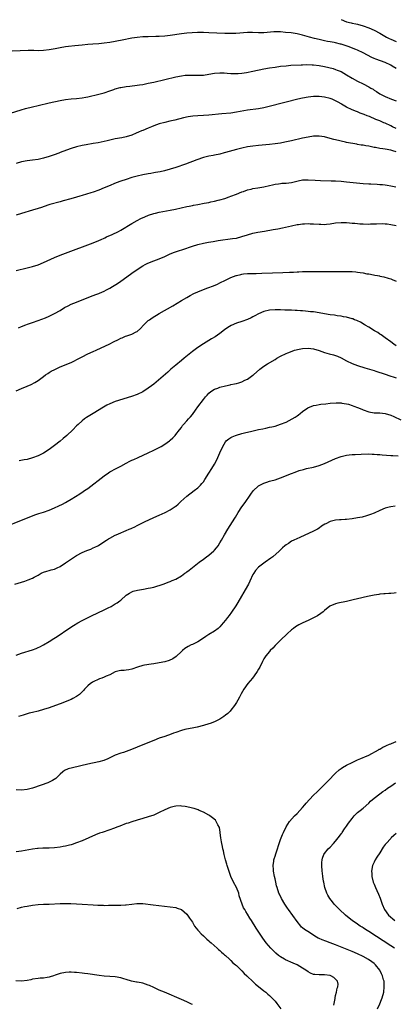
# Model space of a CAD drawing. Units: inches. Extents: x 2619000 to 2622000, y 1464000 to 1467000.
# Drawn here: x 2620196 to 2620332, y 1465733 to 1466090 of the extents above; entities that cross this region are included whole.
import ezdxf

# ---------------------------------------------------------------- set-up
doc = ezdxf.new("R2010")
doc.units = ezdxf.units.IN
doc.header["$MEASUREMENT"] = 0
doc.layers.add('LD26191464_10ft', color=111, linetype='Continuous')

msp = doc.modelspace()

# ---------------------------------------------------------------- linework, layer by layer
at = {"layer": 'LD26191464_10ft'}
for points, elevation in [([(2620313, 1466089.89), (2620315, 1466089.05), (2620316.66, 1466088.66), (2620317, 1466088.6), (2620318.3, 1466088.3), (2620319, 1466088.17), (2620321, 1466087.57), (2620323, 1466086.88), (2620325, 1466086.01), (2620327, 1466084.95), (2620328.23, 1466084.23), (2620329.51, 1466083.51), (2620330.45, 1466083), (2620331, 1466082.74), (2620333, 1466081.87)], 9740), ([(2620333, 1466072.14), (2620331.55, 1466073), (2620331, 1466073.31), (2620329, 1466074.24), (2620325.55, 1466075.55), (2620325, 1466075.79), (2620324.17, 1466076.17), (2620322.58, 1466077), (2620321, 1466077.79), (2620319, 1466078.73), (2620318.4, 1466079), (2620317.41, 1466079.41), (2620315.96, 1466079.96), (2620314.48, 1466080.48), (2620313, 1466080.95), (2620312.79, 1466081), (2620311, 1466081.41), (2620310.49, 1466081.51), (2620309, 1466081.75), (2620308.05, 1466081.95), (2620307, 1466082.11), (2620305.52, 1466082.48), (2620305, 1466082.58), (2620303.34, 1466083), (2620301.48, 1466083.48), (2620299, 1466084.16), (2620297, 1466084.65), (2620294.92, 1466085), (2620292.76, 1466085.24), (2620291, 1466085.38), (2620290.61, 1466085.39), (2620289, 1466085.41), (2620288.61, 1466085.39), (2620285, 1466085.11), (2620283, 1466085.1), (2620280.8, 1466085.2), (2620279, 1466085.17), (2620274.82, 1466084.82), (2620273, 1466084.78), (2620270.83, 1466084.83), (2620265, 1466085.06), (2620263, 1466085.13), (2620260.86, 1466085.14), (2620258.93, 1466085.07), (2620257, 1466084.91), (2620255, 1466084.67), (2620251, 1466084.06), (2620249, 1466083.86), (2620247, 1466083.78), (2620245.76, 1466083.76), (2620243, 1466083.66), (2620241, 1466083.55), (2620239, 1466083.36), (2620237, 1466083.07), (2620233.55, 1466082.45), (2620229, 1466081.6), (2620227, 1466081.28), (2620225, 1466081.06), (2620222.9, 1466080.9), (2620221, 1466080.79), (2620219, 1466080.62), (2620216.36, 1466080.36), (2620214.07, 1466080.07), (2620213, 1466079.92), (2620211, 1466079.59), (2620209.25, 1466079.25), (2620207, 1466078.84), (2620205, 1466078.62), (2620203, 1466078.57), (2620201.41, 1466078.59), (2620199.4, 1466078.6), (2620193.58, 1466078.42)], 9750), ([(2620193, 1466055.93), (2620196.88, 1466057.12), (2620198.44, 1466057.56), (2620201, 1466058.22), (2620203, 1466058.71), (2620207, 1466059.62), (2620211, 1466060.48), (2620213, 1466060.85), (2620215, 1466061.07), (2620217, 1466061.21), (2620219, 1466061.47), (2620220.28, 1466061.72), (2620221, 1466061.87), (2620225, 1466062.81), (2620227, 1466063.33), (2620229, 1466063.99), (2620230.54, 1466064.54), (2620231, 1466064.72), (2620232.78, 1466065.22), (2620233, 1466065.27), (2620235, 1466065.57), (2620236.3, 1466065.7), (2620239, 1466066.03), (2620239.82, 1466066.18), (2620241, 1466066.36), (2620241.52, 1466066.48), (2620243, 1466066.77), (2620245, 1466067.21), (2620249, 1466068.07), (2620253, 1466069.06), (2620255, 1466069.47), (2620256.35, 1466069.65), (2620257, 1466069.7), (2620258.26, 1466069.74), (2620259, 1466069.73), (2620261, 1466069.66), (2620263, 1466069.73), (2620265, 1466070.08), (2620267, 1466070.47), (2620269, 1466070.57), (2620270.49, 1466070.49), (2620271.62, 1466070.38), (2620273, 1466070.29), (2620275, 1466070.27), (2620275.65, 1466070.35), (2620277, 1466070.43), (2620278.69, 1466070.69), (2620281, 1466071.15), (2620285, 1466071.99), (2620287, 1466072.36), (2620289, 1466072.65), (2620291, 1466072.91), (2620293, 1466073.14), (2620294.73, 1466073.27), (2620298.54, 1466073.46), (2620299, 1466073.46), (2620300.48, 1466073.52), (2620302.53, 1466073.47), (2620303, 1466073.43), (2620305, 1466073.2), (2620307, 1466072.83), (2620308.49, 1466072.49), (2620310.06, 1466072.06), (2620311, 1466071.77), (2620311.57, 1466071.57), (2620313, 1466070.98), (2620315, 1466069.88), (2620317, 1466068.67), (2620319, 1466067.58), (2620321, 1466066.57), (2620323, 1466065.5), (2620323.84, 1466065), (2620324.58, 1466064.58), (2620325, 1466064.3), (2620325.8, 1466063.8), (2620327, 1466062.99), (2620329, 1466061.94), (2620331.3, 1466061), (2620333, 1466060.4)], 9760), ([(2620333, 1466050.35), (2620331.64, 1466051), (2620331, 1466051.33), (2620329, 1466052.25), (2620328.45, 1466052.45), (2620327, 1466053.08), (2620325.6, 1466053.6), (2620323.35, 1466054.65), (2620322.49, 1466055), (2620321.4, 1466055.4), (2620321, 1466055.61), (2620319.96, 1466055.96), (2620319, 1466056.36), (2620318.53, 1466056.53), (2620317, 1466057.16), (2620315, 1466058.1), (2620313.16, 1466059.16), (2620313, 1466059.27), (2620311.88, 1466059.88), (2620311, 1466060.44), (2620309.71, 1466061), (2620309, 1466061.29), (2620307, 1466061.72), (2620305, 1466061.91), (2620303, 1466061.93), (2620301, 1466061.74), (2620299, 1466061.37), (2620297.33, 1466061), (2620293, 1466059.91), (2620285.92, 1466058.08), (2620285, 1466057.85), (2620283, 1466057.47), (2620279, 1466056.98), (2620275, 1466056.23), (2620273, 1466055.97), (2620269.68, 1466055.68), (2620265, 1466055.19), (2620263, 1466055.03), (2620261, 1466054.92), (2620259.19, 1466054.81), (2620257.44, 1466054.56), (2620255.8, 1466054.2), (2620252.6, 1466053.4), (2620250.84, 1466053), (2620249, 1466052.56), (2620247, 1466052.05), (2620245, 1466051.38), (2620244.14, 1466051), (2620243, 1466050.53), (2620241, 1466049.67), (2620240.52, 1466049.48), (2620239.47, 1466049), (2620238.64, 1466048.64), (2620237, 1466047.97), (2620235, 1466047.33), (2620233.45, 1466047), (2620231, 1466046.57), (2620228.06, 1466045.94), (2620227, 1466045.68), (2620224.8, 1466045.2), (2620223, 1466044.86), (2620220.43, 1466044.43), (2620219, 1466044.17), (2620217, 1466043.68), (2620215, 1466043.04), (2620212.01, 1466041.99), (2620211, 1466041.6), (2620210.55, 1466041.45), (2620208.81, 1466040.81), (2620207, 1466040.19), (2620205, 1466039.57), (2620203, 1466039.11), (2620201, 1466038.84), (2620199, 1466038.59), (2620197, 1466038.23), (2620195, 1466037.7)], 9770), ([(2620333, 1466041.84), (2620331.74, 1466042.26), (2620331, 1466042.49), (2620329, 1466042.88), (2620328.16, 1466043), (2620327, 1466043.14), (2620325.43, 1466043.43), (2620325, 1466043.49), (2620323, 1466043.91), (2620322.03, 1466044.03), (2620321, 1466044.29), (2620320.33, 1466044.33), (2620319, 1466044.61), (2620318.65, 1466044.65), (2620315, 1466045.31), (2620314.59, 1466045.41), (2620313, 1466045.73), (2620312.02, 1466045.98), (2620310.38, 1466046.38), (2620309, 1466046.78), (2620307, 1466047.28), (2620305, 1466047.58), (2620303, 1466047.57), (2620301, 1466047.27), (2620299, 1466046.82), (2620295, 1466045.89), (2620292.62, 1466045.38), (2620290.94, 1466045.06), (2620289, 1466044.79), (2620287, 1466044.56), (2620283, 1466044.18), (2620281, 1466043.96), (2620279, 1466043.65), (2620277, 1466043.23), (2620275, 1466042.71), (2620271, 1466041.6), (2620270.51, 1466041.49), (2620269, 1466041.1), (2620267, 1466040.7), (2620266.6, 1466040.6), (2620265, 1466040.31), (2620264.02, 1466040.02), (2620263, 1466039.78), (2620260.67, 1466039), (2620256.54, 1466037.46), (2620253, 1466036.19), (2620251, 1466035.55), (2620248.91, 1466035), (2620247.32, 1466034.68), (2620245.62, 1466034.38), (2620245, 1466034.28), (2620243.93, 1466034.07), (2620243, 1466033.91), (2620241, 1466033.51), (2620238.95, 1466033.05), (2620237, 1466032.52), (2620235, 1466031.89), (2620233, 1466031.2), (2620231.39, 1466030.61), (2620228.52, 1466029.48), (2620227, 1466028.82), (2620225, 1466028), (2620223, 1466027.28), (2620222.15, 1466027), (2620219, 1466026.03), (2620218.19, 1466025.81), (2620217, 1466025.45), (2620214.88, 1466024.88), (2620212.1, 1466024.1), (2620211, 1466023.78), (2620207.24, 1466022.76), (2620206.49, 1466022.49), (2620204.25, 1466021.75), (2620203, 1466021.31), (2620201, 1466020.69), (2620197, 1466019.47), (2620195.08, 1466018.92)], 9780), ([(2620195, 1465998.82), (2620199, 1465999.76), (2620201, 1466000.28), (2620203, 1466000.9), (2620205, 1466001.69), (2620209, 1466003.5), (2620211, 1466004.35), (2620212.9, 1466005.1), (2620223, 1466008.88), (2620225, 1466009.69), (2620225.89, 1466010.11), (2620227, 1466010.58), (2620227.27, 1466010.73), (2620227.85, 1466011), (2620229.93, 1466011.93), (2620232.17, 1466013), (2620233, 1466013.44), (2620237, 1466015.9), (2620239, 1466016.97), (2620240.35, 1466017.65), (2620241.72, 1466018.28), (2620243.12, 1466018.88), (2620245, 1466019.52), (2620245.67, 1466019.67), (2620247, 1466020.02), (2620251, 1466020.77), (2620252.85, 1466021.15), (2620257, 1466022.04), (2620257.81, 1466022.19), (2620259, 1466022.45), (2620259.47, 1466022.53), (2620261, 1466022.84), (2620263.27, 1466023.27), (2620265, 1466023.56), (2620265.73, 1466023.73), (2620267, 1466023.96), (2620268.31, 1466024.31), (2620269, 1466024.47), (2620270.73, 1466025), (2620272.41, 1466025.59), (2620273, 1466025.77), (2620275, 1466026.51), (2620277, 1466027.35), (2620277.53, 1466027.53), (2620279, 1466028.08), (2620280.38, 1466028.38), (2620281, 1466028.55), (2620282.79, 1466028.79), (2620285, 1466029.15), (2620287, 1466029.63), (2620288.07, 1466029.93), (2620289, 1466030.12), (2620290.29, 1466030.29), (2620291, 1466030.43), (2620291.52, 1466030.48), (2620293, 1466030.57), (2620295, 1466030.82), (2620297.37, 1466031.37), (2620299, 1466031.7), (2620301, 1466031.78), (2620303.56, 1466031.56), (2620305.46, 1466031.46), (2620309.4, 1466031.4), (2620311, 1466031.34), (2620313, 1466031.24), (2620315, 1466031.06), (2620318.62, 1466030.62), (2620321, 1466030.41), (2620323, 1466030.29), (2620323.74, 1466030.26), (2620326.11, 1466030.11), (2620327, 1466030.08), (2620328, 1466030), (2620329, 1466029.89), (2620329.74, 1466029.74), (2620331, 1466029.54), (2620332.81, 1466029.19)], 9790), ([(2620195.9, 1465978.1), (2620197, 1465978.57), (2620197.33, 1465978.67), (2620198.18, 1465979), (2620199.46, 1465979.46), (2620201, 1465979.97), (2620203, 1465980.66), (2620205.69, 1465981.69), (2620207, 1465982.26), (2620207.49, 1465982.51), (2620209, 1465983.2), (2620211, 1465984.36), (2620212.63, 1465985.37), (2620213.93, 1465986.07), (2620215, 1465986.57), (2620217, 1465987.4), (2620219, 1465988.17), (2620223, 1465989.76), (2620223.91, 1465990.09), (2620225, 1465990.54), (2620225.34, 1465990.66), (2620227, 1465991.37), (2620227.79, 1465991.79), (2620229, 1465992.39), (2620229.98, 1465993), (2620230.63, 1465993.37), (2620231.84, 1465994.16), (2620233, 1465995), (2620236.53, 1465997.47), (2620237, 1465997.83), (2620239, 1465999.25), (2620241, 1466000.54), (2620241.84, 1466001), (2620242.62, 1466001.38), (2620244.03, 1466001.97), (2620247, 1466003.1), (2620249, 1466003.95), (2620251, 1466004.85), (2620252.52, 1466005.48), (2620253.96, 1466005.96), (2620255.48, 1466006.52), (2620259, 1466007.65), (2620261, 1466008.23), (2620263, 1466008.73), (2620264.89, 1466009.11), (2620266.6, 1466009.4), (2620268.33, 1466009.67), (2620273.6, 1466010.4), (2620275, 1466010.63), (2620277, 1466011.12), (2620279, 1466011.75), (2620281, 1466012.33), (2620282.73, 1466012.73), (2620285.17, 1466013.17), (2620288.31, 1466013.69), (2620290, 1466014), (2620291.67, 1466014.33), (2620295, 1466015.08), (2620297, 1466015.49), (2620297.55, 1466015.55), (2620299, 1466015.75), (2620299.75, 1466015.75), (2620301, 1466015.84), (2620301.8, 1466015.8), (2620303, 1466015.8), (2620305, 1466015.66), (2620305.66, 1466015.66), (2620307, 1466015.58), (2620307.65, 1466015.65), (2620309, 1466015.77), (2620311, 1466016.11), (2620313, 1466016.27), (2620314.22, 1466016.22), (2620315, 1466016.2), (2620316.1, 1466016.1), (2620317, 1466016.07), (2620317.96, 1466015.96), (2620319, 1466015.91), (2620319.83, 1466015.83), (2620321, 1466015.75), (2620323, 1466015.68), (2620323.72, 1466015.72), (2620325, 1466015.74), (2620325.81, 1466015.81), (2620327.85, 1466015.85), (2620329, 1466015.79), (2620329.73, 1466015.73), (2620331, 1466015.58), (2620333, 1466015.21)], 9800), ([(2620195, 1465955.2), (2620197, 1465956.04), (2620199, 1465956.84), (2620200.51, 1465957.49), (2620201.81, 1465958.19), (2620203.01, 1465958.99), (2620205, 1465960.44), (2620205.73, 1465961), (2620206.5, 1465961.5), (2620207, 1465961.8), (2620207.73, 1465962.27), (2620209.04, 1465962.96), (2620211, 1465963.85), (2620215, 1465965.52), (2620216.02, 1465965.98), (2620217.35, 1465966.65), (2620219, 1465967.56), (2620221, 1465968.56), (2620223, 1465969.46), (2620224.05, 1465969.94), (2620229, 1465972.29), (2620230.4, 1465973), (2620232.17, 1465973.83), (2620233, 1465974.26), (2620233.54, 1465974.46), (2620234.72, 1465975), (2620235.19, 1465975.19), (2620237, 1465975.77), (2620238.58, 1465976.58), (2620239, 1465976.76), (2620240.19, 1465977.81), (2620241.26, 1465979), (2620243, 1465980.67), (2620243.42, 1465981), (2620244.35, 1465981.65), (2620247, 1465983.24), (2620251.93, 1465986.07), (2620255, 1465987.9), (2620256.96, 1465989.04), (2620258.25, 1465989.75), (2620259.56, 1465990.44), (2620261, 1465991.14), (2620263, 1465992.01), (2620264.56, 1465992.56), (2620266.67, 1465993.34), (2620268.08, 1465993.92), (2620269, 1465994.33), (2620271, 1465995.32), (2620273, 1465996.27), (2620274.85, 1465997), (2620275, 1465997.05), (2620276.55, 1465997.45), (2620277, 1465997.53), (2620277.58, 1465997.58), (2620279, 1465997.75), (2620281, 1465997.81), (2620282.19, 1465997.81), (2620284.16, 1465997.84), (2620288.05, 1465997.95), (2620291.9, 1465998.1), (2620294.21, 1465998.21), (2620295.74, 1465998.26), (2620297, 1465998.34), (2620297.65, 1465998.35), (2620299, 1465998.43), (2620299.57, 1465998.43), (2620301, 1465998.49), (2620302.49, 1465998.49), (2620303.55, 1465998.45), (2620305, 1465998.42), (2620307, 1465998.45), (2620307.51, 1465998.49), (2620309, 1465998.52), (2620310.47, 1465998.47), (2620311.48, 1465998.52), (2620313, 1465998.47), (2620313.52, 1465998.48), (2620315, 1465998.47), (2620317, 1465998.42), (2620318.34, 1465998.34), (2620319, 1465998.25), (2620319.92, 1465998.08), (2620321, 1465997.97), (2620322.31, 1465997.69), (2620323, 1465997.62), (2620324.75, 1465997.25), (2620325.2, 1465997.2), (2620326.16, 1465997), (2620326.88, 1465996.88), (2620327, 1465996.84), (2620328.52, 1465996.52), (2620330.07, 1465996.07), (2620331, 1465995.77), (2620331.57, 1465995.57), (2620333.01, 1465995.01)], 9810), ([(2620333, 1465971.46), (2620332.1, 1465972.1), (2620331, 1465972.97), (2620329, 1465974.42), (2620327.49, 1465975.49), (2620327, 1465975.79), (2620326.3, 1465976.3), (2620325.12, 1465977), (2620323, 1465978.32), (2620321.75, 1465979), (2620321.31, 1465979.31), (2620320.04, 1465980.04), (2620319, 1465980.54), (2620318.68, 1465980.68), (2620317.82, 1465981), (2620317.25, 1465981.25), (2620317, 1465981.34), (2620315, 1465981.89), (2620313.92, 1465982.08), (2620313, 1465982.25), (2620311.58, 1465982.42), (2620310.58, 1465982.58), (2620309, 1465982.76), (2620307, 1465983.09), (2620305, 1465983.46), (2620303, 1465983.79), (2620301.9, 1465983.9), (2620301, 1465984.02), (2620300.08, 1465984.08), (2620299, 1465984.19), (2620298.22, 1465984.22), (2620297, 1465984.32), (2620296.33, 1465984.33), (2620295, 1465984.43), (2620294.43, 1465984.43), (2620293, 1465984.51), (2620292.51, 1465984.51), (2620291, 1465984.56), (2620290.55, 1465984.55), (2620289, 1465984.56), (2620287, 1465984.4), (2620285, 1465983.94), (2620283, 1465983.09), (2620281.66, 1465982.34), (2620281, 1465982.02), (2620280.33, 1465981.67), (2620279, 1465981.07), (2620277, 1465980.37), (2620275, 1465979.73), (2620273.07, 1465978.93), (2620271.83, 1465978.17), (2620270.71, 1465977.29), (2620269, 1465975.94), (2620267.25, 1465974.75), (2620266, 1465974), (2620263, 1465972.26), (2620261, 1465970.96), (2620259, 1465969.4), (2620256.08, 1465967), (2620255, 1465966.16), (2620253, 1465964.56), (2620251.23, 1465963), (2620250.07, 1465961.93), (2620246.67, 1465959), (2620245, 1465957.63), (2620244.15, 1465957), (2620243, 1465956.17), (2620241, 1465954.88), (2620239, 1465953.88), (2620236.9, 1465953.1), (2620231, 1465951.27), (2620229, 1465950.47), (2620228, 1465950), (2620226.72, 1465949.28), (2620222.93, 1465947), (2620221.74, 1465946.26), (2620220.53, 1465945.47), (2620219.88, 1465945), (2620219, 1465944.29), (2620217.55, 1465943), (2620217, 1465942.46), (2620215.56, 1465941), (2620213.47, 1465939), (2620212.13, 1465937.87), (2620211, 1465936.96), (2620209, 1465935.42), (2620207, 1465933.91), (2620205, 1465932.59), (2620203, 1465931.62), (2620201, 1465930.89), (2620199, 1465930.34), (2620197.89, 1465930.11), (2620196.16, 1465929.84)], 9820), ([(2620191, 1465905.86), (2620197, 1465908.27), (2620200.35, 1465909.65), (2620201.79, 1465910.21), (2620203.28, 1465910.72), (2620205, 1465911.22), (2620207, 1465911.88), (2620209, 1465912.72), (2620210.55, 1465913.45), (2620211.88, 1465914.12), (2620213, 1465914.7), (2620213.5, 1465915), (2620215, 1465915.89), (2620218.12, 1465917.88), (2620219.36, 1465918.64), (2620219.89, 1465919), (2620221, 1465919.79), (2620227, 1465924.41), (2620228.53, 1465925.47), (2620229, 1465925.77), (2620231.3, 1465927), (2620233, 1465927.89), (2620234.99, 1465929.01), (2620236.32, 1465929.68), (2620237, 1465930), (2620237.71, 1465930.29), (2620239.35, 1465931), (2620243, 1465932.65), (2620245, 1465933.62), (2620247, 1465934.64), (2620247.66, 1465935), (2620249, 1465935.79), (2620250.64, 1465937), (2620251, 1465937.3), (2620251.86, 1465938.14), (2620252.7, 1465939), (2620253, 1465939.34), (2620254.29, 1465941), (2620255, 1465941.94), (2620255.43, 1465942.57), (2620255.78, 1465943), (2620257, 1465944.29), (2620257.59, 1465945), (2620258.27, 1465945.73), (2620259, 1465946.57), (2620260.17, 1465948.17), (2620261, 1465949.35), (2620263, 1465952.08), (2620263.77, 1465953), (2620264.38, 1465953.62), (2620265, 1465954.35), (2620265.75, 1465955), (2620267, 1465955.77), (2620268.2, 1465956.2), (2620269, 1465956.51), (2620271, 1465957), (2620272.68, 1465957.32), (2620273, 1465957.43), (2620274.32, 1465957.68), (2620275, 1465957.9), (2620275.87, 1465958.13), (2620277, 1465958.5), (2620278.1, 1465959), (2620279, 1465959.46), (2620281, 1465960.82), (2620281.23, 1465961), (2620283.5, 1465963), (2620285, 1465964.19), (2620286.22, 1465965), (2620289, 1465966.59), (2620289.67, 1465967), (2620291, 1465967.74), (2620293, 1465968.73), (2620293.62, 1465969), (2620294.61, 1465969.39), (2620296.11, 1465969.89), (2620297.71, 1465970.29), (2620299, 1465970.53), (2620301, 1465970.68), (2620303, 1465970.45), (2620305, 1465969.84), (2620307, 1465969.12), (2620308.65, 1465968.65), (2620310.24, 1465968.24), (2620311, 1465968), (2620311.72, 1465967.72), (2620313, 1465967.12), (2620315, 1465966.02), (2620317, 1465965.1), (2620319, 1465964.41), (2620321.57, 1465963.57), (2620325, 1465962.55), (2620325.66, 1465962.34), (2620329, 1465961.21), (2620330.69, 1465960.69), (2620332.2, 1465960.2), (2620333, 1465959.89)], 9830), ([(2620194.57, 1465885), (2620197, 1465885.78), (2620198.19, 1465886.19), (2620199.42, 1465886.58), (2620201, 1465887.26), (2620201.63, 1465887.63), (2620203, 1465888.35), (2620204.17, 1465889), (2620205, 1465889.4), (2620206.21, 1465889.79), (2620207, 1465889.99), (2620207.77, 1465890.23), (2620209, 1465890.55), (2620209.94, 1465891), (2620211, 1465891.47), (2620213, 1465892.75), (2620213.33, 1465893), (2620215.49, 1465894.51), (2620216.22, 1465895), (2620217, 1465895.48), (2620219, 1465896.52), (2620220.75, 1465897.25), (2620221, 1465897.37), (2620222.19, 1465897.81), (2620223, 1465898.18), (2620223.58, 1465898.42), (2620224.73, 1465899), (2620225, 1465899.15), (2620227.79, 1465901), (2620228.53, 1465901.47), (2620229, 1465901.74), (2620231, 1465902.81), (2620231.39, 1465903), (2620233, 1465903.64), (2620234.14, 1465904.14), (2620235, 1465904.49), (2620236.1, 1465905), (2620236.73, 1465905.27), (2620237, 1465905.42), (2620238.1, 1465905.9), (2620239, 1465906.37), (2620239.44, 1465906.56), (2620241.63, 1465907.63), (2620245, 1465909.2), (2620247, 1465910.09), (2620249.12, 1465911), (2620251, 1465911.98), (2620252.8, 1465913.2), (2620253, 1465913.34), (2620253.88, 1465914.12), (2620254.77, 1465915), (2620257.02, 1465917), (2620259.7, 1465919), (2620261, 1465920.05), (2620261.97, 1465921), (2620262.47, 1465921.53), (2620263, 1465922.17), (2620263.58, 1465923), (2620265, 1465925.28), (2620266.04, 1465927), (2620267, 1465928.54), (2620267.89, 1465930.11), (2620268.3, 1465931), (2620269, 1465932.69), (2620270.01, 1465935), (2620271, 1465936.64), (2620271.32, 1465937), (2620272.25, 1465937.75), (2620273, 1465938.25), (2620273.49, 1465938.51), (2620274.61, 1465939), (2620275, 1465939.15), (2620277, 1465939.72), (2620277.97, 1465939.97), (2620280.6, 1465940.6), (2620283, 1465941.13), (2620284.56, 1465941.44), (2620285.7, 1465941.7), (2620287, 1465941.95), (2620287.87, 1465942.13), (2620289, 1465942.41), (2620291, 1465943.04), (2620293, 1465943.88), (2620295.21, 1465945), (2620296.32, 1465945.68), (2620297, 1465946.16), (2620297.51, 1465946.49), (2620298.19, 1465947), (2620299, 1465947.69), (2620300.96, 1465949.04), (2620303, 1465949.81), (2620303.95, 1465950.05), (2620305, 1465950.21), (2620305.67, 1465950.33), (2620307.47, 1465950.53), (2620309, 1465950.68), (2620311.18, 1465950.82), (2620313, 1465950.79), (2620313.23, 1465950.77), (2620315, 1465950.48), (2620315.69, 1465950.31), (2620317, 1465949.9), (2620317.62, 1465949.62), (2620319, 1465949.11), (2620320.48, 1465948.48), (2620321, 1465948.28), (2620323, 1465947.6), (2620325, 1465947.25), (2620327, 1465947.18), (2620329.01, 1465946.99), (2620331, 1465946.36), (2620332.09, 1465945.91), (2620334.72, 1465944.72)], 9840), ([(2620195, 1465859.29), (2620197, 1465860.02), (2620201, 1465861.29), (2620202.25, 1465861.75), (2620203, 1465862.07), (2620203.63, 1465862.37), (2620205, 1465863.1), (2620207, 1465864.29), (2620208.67, 1465865.33), (2620209.89, 1465866.11), (2620214.14, 1465869), (2620215.9, 1465870.1), (2620217.42, 1465871), (2620219, 1465871.87), (2620221.16, 1465873), (2620222.4, 1465873.6), (2620227, 1465875.73), (2620228.46, 1465876.46), (2620229.5, 1465877), (2620231, 1465877.88), (2620231.7, 1465878.3), (2620232.69, 1465879), (2620233, 1465879.26), (2620235, 1465881.01), (2620236.16, 1465881.84), (2620237, 1465882.27), (2620237.51, 1465882.49), (2620239.09, 1465882.91), (2620241.3, 1465883.3), (2620243, 1465883.58), (2620243.77, 1465883.77), (2620245, 1465884.01), (2620246.46, 1465884.46), (2620247, 1465884.6), (2620248.79, 1465885.21), (2620250.23, 1465885.77), (2620251, 1465886.03), (2620251.65, 1465886.35), (2620253, 1465886.9), (2620255, 1465888.07), (2620256.31, 1465889), (2620256.69, 1465889.31), (2620257, 1465889.53), (2620257.81, 1465890.19), (2620261.48, 1465893), (2620263, 1465894.1), (2620264.17, 1465895), (2620265, 1465895.61), (2620266.8, 1465897.2), (2620267, 1465897.41), (2620267.73, 1465898.27), (2620268.32, 1465899), (2620269, 1465900.01), (2620269.59, 1465901), (2620270.66, 1465903), (2620271.82, 1465905), (2620274.42, 1465909), (2620274.64, 1465909.36), (2620275.6, 1465911), (2620276.94, 1465913.06), (2620277.77, 1465914.23), (2620278.38, 1465915), (2620279.79, 1465917), (2620280.26, 1465917.74), (2620281.11, 1465918.89), (2620283, 1465920.67), (2620283.55, 1465921), (2620285, 1465921.71), (2620285.98, 1465922.02), (2620287, 1465922.37), (2620287.5, 1465922.5), (2620289.04, 1465922.96), (2620291, 1465923.64), (2620295, 1465925.26), (2620296.27, 1465925.73), (2620297.75, 1465926.25), (2620299.29, 1465926.71), (2620300.45, 1465927), (2620303, 1465927.54), (2620305, 1465928.06), (2620307, 1465928.79), (2620311, 1465930.7), (2620313, 1465931.42), (2620315, 1465931.86), (2620315.97, 1465931.97), (2620317, 1465932.07), (2620318.14, 1465932.14), (2620320.22, 1465932.22), (2620323, 1465932.28), (2620324.21, 1465932.21), (2620325, 1465932.23), (2620326.08, 1465932.08), (2620327, 1465932.05), (2620327.92, 1465931.92), (2620331, 1465931.73), (2620331.74, 1465931.74), (2620333.66, 1465931.66)], 9850), ([(2620332.64, 1465913.36), (2620331, 1465913.14), (2620330.45, 1465913), (2620329, 1465912.57), (2620327, 1465911.72), (2620325, 1465910.82), (2620323.71, 1465910.3), (2620322.19, 1465909.81), (2620320.58, 1465909.42), (2620319, 1465909.1), (2620317, 1465908.75), (2620315, 1465908.5), (2620314.49, 1465908.49), (2620313, 1465908.39), (2620312.36, 1465908.36), (2620311, 1465908.26), (2620310.03, 1465908.03), (2620309, 1465907.8), (2620307.39, 1465907), (2620307.14, 1465906.86), (2620305.93, 1465906.07), (2620305, 1465905.36), (2620304.39, 1465905), (2620303, 1465904.23), (2620298.04, 1465901.96), (2620295.8, 1465901), (2620295, 1465900.6), (2620293.85, 1465899.85), (2620293, 1465899.34), (2620292.57, 1465899), (2620291.74, 1465898.26), (2620290.51, 1465897), (2620288.19, 1465895), (2620287.48, 1465894.52), (2620285.42, 1465893), (2620285, 1465892.73), (2620283, 1465891.17), (2620281.94, 1465890.06), (2620281.26, 1465889), (2620281, 1465888.53), (2620279.85, 1465886.15), (2620279.32, 1465885), (2620279, 1465884.4), (2620275.55, 1465878.45), (2620274.79, 1465877.21), (2620273.16, 1465874.84), (2620272.31, 1465873.69), (2620271.76, 1465873), (2620271, 1465871.95), (2620270.24, 1465871), (2620269, 1465869.61), (2620268.7, 1465869.3), (2620268.34, 1465869), (2620267, 1465868.02), (2620265, 1465866.76), (2620263.91, 1465866.09), (2620263, 1465865.43), (2620261, 1465864.13), (2620259, 1465863.18), (2620258.58, 1465863), (2620257.53, 1465862.47), (2620256.3, 1465861.7), (2620255.39, 1465861), (2620255, 1465860.6), (2620253.14, 1465858.86), (2620251.97, 1465858.03), (2620250.59, 1465857.41), (2620249, 1465856.92), (2620247, 1465856.49), (2620245, 1465856.16), (2620244.04, 1465856.04), (2620241.64, 1465855.64), (2620241, 1465855.51), (2620239.03, 1465854.97), (2620237, 1465854.28), (2620235.96, 1465854.04), (2620235, 1465853.92), (2620234.21, 1465853.79), (2620233, 1465853.75), (2620232.44, 1465853.56), (2620231, 1465853.21), (2620229, 1465852.21), (2620227.65, 1465851.65), (2620227, 1465851.34), (2620226.09, 1465851), (2620225.32, 1465850.68), (2620225, 1465850.58), (2620223, 1465849.62), (2620222.61, 1465849.39), (2620222.01, 1465849), (2620221, 1465848.13), (2620219.87, 1465847), (2620219.49, 1465846.51), (2620219, 1465846.01), (2620218.53, 1465845.47), (2620217.98, 1465845), (2620217, 1465844.31), (2620215.6, 1465843.6), (2620215, 1465843.26), (2620213.4, 1465842.6), (2620211.94, 1465842.06), (2620207, 1465840.25), (2620205, 1465839.58), (2620203, 1465839.04), (2620201, 1465838.56), (2620199.73, 1465838.27), (2620199, 1465838.04), (2620197.56, 1465837.56), (2620196.68, 1465837.32), (2620195.87, 1465837)], 9860), ([(2620333, 1465881.92), (2620332.21, 1465881.79), (2620331, 1465881.73), (2620330.35, 1465881.65), (2620329, 1465881.58), (2620328.49, 1465881.51), (2620327, 1465881.37), (2620326.69, 1465881.31), (2620325, 1465881.05), (2620322.56, 1465880.56), (2620319, 1465879.77), (2620317.36, 1465879.36), (2620315, 1465878.8), (2620311.81, 1465878.19), (2620311, 1465877.95), (2620308.93, 1465877.07), (2620307, 1465875.51), (2620306.44, 1465875), (2620305.64, 1465874.36), (2620304.44, 1465873.56), (2620303, 1465872.81), (2620301, 1465871.87), (2620299.05, 1465871), (2620297.69, 1465870.31), (2620296.42, 1465869.58), (2620295.67, 1465869), (2620295, 1465868.47), (2620293.41, 1465867), (2620291, 1465864.71), (2620289.12, 1465862.88), (2620289, 1465862.78), (2620288.2, 1465861.8), (2620287.28, 1465861), (2620287, 1465860.69), (2620285.64, 1465859), (2620285, 1465857.99), (2620284.45, 1465857), (2620283.48, 1465855), (2620283, 1465854.19), (2620282.58, 1465853.42), (2620282.33, 1465853), (2620280.85, 1465851), (2620280.04, 1465849.96), (2620279.14, 1465849), (2620277.66, 1465847), (2620276.75, 1465845.25), (2620276.11, 1465844.11), (2620275.52, 1465843), (2620275, 1465842.19), (2620274.27, 1465841), (2620273, 1465839.33), (2620272.7, 1465839), (2620271.84, 1465838.16), (2620271, 1465837.48), (2620270.37, 1465837), (2620269, 1465836.09), (2620267, 1465835.07), (2620265.48, 1465834.52), (2620265, 1465834.37), (2620263, 1465833.8), (2620260.76, 1465833.24), (2620259.52, 1465833), (2620256.3, 1465832.3), (2620255, 1465831.95), (2620253, 1465831.29), (2620252.19, 1465831), (2620251.35, 1465830.65), (2620249, 1465829.83), (2620247, 1465829.14), (2620245, 1465828.38), (2620241, 1465826.72), (2620236.94, 1465825.06), (2620235, 1465824.34), (2620234.05, 1465824.05), (2620233, 1465823.7), (2620231, 1465823), (2620228.29, 1465821.71), (2620226.87, 1465821.13), (2620225, 1465820.59), (2620221, 1465819.71), (2620215.53, 1465818.47), (2620213.96, 1465818.04), (2620212.55, 1465817.45), (2620211.97, 1465817), (2620211, 1465816.18), (2620209.89, 1465815), (2620209.43, 1465814.57), (2620208.22, 1465813.78), (2620207, 1465813.21), (2620206.5, 1465813), (2620204.17, 1465812.17), (2620201, 1465811.07), (2620199, 1465810.55), (2620197, 1465810.34), (2620195, 1465810.41)], 9870), ([(2620326.16, 1465731), (2620327, 1465732.87), (2620327.6, 1465734.4), (2620327.86, 1465735), (2620328.45, 1465737), (2620328.67, 1465739), (2620328.57, 1465741), (2620328.44, 1465741.56), (2620328.07, 1465743), (2620327.7, 1465743.7), (2620327.07, 1465745), (2620325.44, 1465747), (2620325.22, 1465747.22), (2620325, 1465747.41), (2620324.11, 1465748.11), (2620322.95, 1465748.95), (2620321, 1465750.02), (2620319, 1465750.95), (2620317, 1465751.8), (2620311, 1465754.22), (2620309, 1465754.97), (2620307.51, 1465755.51), (2620306.07, 1465756.07), (2620305, 1465756.54), (2620304.69, 1465756.69), (2620304.12, 1465757), (2620300.86, 1465759), (2620299.74, 1465759.74), (2620299, 1465760.37), (2620298.67, 1465760.67), (2620298.39, 1465761), (2620297, 1465762.73), (2620293.89, 1465767), (2620293.54, 1465767.54), (2620292.52, 1465769), (2620291.34, 1465771), (2620290.62, 1465772.62), (2620290.43, 1465773), (2620289.75, 1465775), (2620289.59, 1465775.59), (2620289.24, 1465777), (2620289, 1465778.12), (2620288.82, 1465779), (2620288.48, 1465781), (2620288.43, 1465781.57), (2620288.34, 1465783), (2620288.52, 1465784.52), (2620288.55, 1465785), (2620288.64, 1465785.36), (2620289, 1465786.43), (2620289.25, 1465787.25), (2620289.86, 1465789), (2620290.23, 1465790.23), (2620291, 1465792.44), (2620291.73, 1465794.27), (2620292.08, 1465795), (2620293, 1465797.07), (2620294.29, 1465799), (2620296.09, 1465801), (2620297, 1465801.89), (2620299, 1465804.05), (2620299.82, 1465805), (2620300.35, 1465805.65), (2620301.53, 1465807), (2620303, 1465808.52), (2620304.27, 1465809.73), (2620305, 1465810.41), (2620307, 1465812.36), (2620308.27, 1465813.73), (2620311, 1465816.53), (2620312.32, 1465817.68), (2620313, 1465818.23), (2620313.47, 1465818.53), (2620315, 1465819.45), (2620317, 1465820.4), (2620319, 1465821.28), (2620320.18, 1465821.82), (2620321, 1465822.17), (2620321.55, 1465822.45), (2620323, 1465823.08), (2620326.56, 1465825), (2620326.83, 1465825.17), (2620327, 1465825.24), (2620328.09, 1465825.91), (2620329, 1465826.3), (2620329.44, 1465826.56), (2620330.57, 1465827), (2620331, 1465827.19), (2620331.27, 1465827.27), (2620333, 1465827.98)], 9870), ([(2620332.35, 1465753), (2620331, 1465753.91), (2620323, 1465759.08), (2620321.82, 1465759.82), (2620321, 1465760.36), (2620320.59, 1465760.59), (2620319.97, 1465761), (2620319, 1465761.67), (2620317.03, 1465763), (2620315.9, 1465763.9), (2620314.63, 1465765), (2620312.44, 1465767), (2620310.72, 1465768.72), (2620310.47, 1465769), (2620309.81, 1465769.81), (2620308.93, 1465771), (2620308.2, 1465772.2), (2620307.78, 1465773), (2620307.1, 1465775), (2620306.69, 1465777), (2620306.63, 1465777.37), (2620306.4, 1465779), (2620306.25, 1465780.25), (2620306.14, 1465781), (2620305.97, 1465783), (2620306.03, 1465784.03), (2620306.07, 1465785), (2620306.28, 1465785.72), (2620306.74, 1465787), (2620307, 1465787.39), (2620308.3, 1465789), (2620309, 1465789.69), (2620310.27, 1465791), (2620311, 1465791.82), (2620311.94, 1465793), (2620312.37, 1465793.63), (2620313, 1465794.48), (2620313.21, 1465794.79), (2620313.37, 1465795), (2620314.27, 1465796.27), (2620315, 1465797.31), (2620315.68, 1465798.32), (2620317, 1465800.08), (2620317.76, 1465801), (2620318.36, 1465801.64), (2620319, 1465802.19), (2620319.42, 1465802.58), (2620319.95, 1465803), (2620321, 1465803.8), (2620323, 1465805.61), (2620323.71, 1465806.29), (2620325, 1465807.45), (2620327, 1465809.01), (2620328.16, 1465809.84), (2620329, 1465810.37), (2620329.88, 1465811), (2620331, 1465811.76), (2620332.68, 1465813)], 9860), ([(2620310.33, 1465732.33), (2620310.43, 1465733), (2620310.78, 1465734.78), (2620310.81, 1465735), (2620311, 1465735.85), (2620311.29, 1465737), (2620311.55, 1465738.45), (2620311.82, 1465739), (2620311.9, 1465739.9), (2620311.73, 1465741), (2620311, 1465741.82), (2620310.37, 1465742.37), (2620309.24, 1465743), (2620309, 1465743.08), (2620307, 1465743.38), (2620305, 1465743.37), (2620303.44, 1465743.44), (2620303, 1465743.5), (2620301.91, 1465743.91), (2620301, 1465744.37), (2620300.18, 1465745), (2620299, 1465745.75), (2620297, 1465746.94), (2620295.59, 1465747.59), (2620292.82, 1465748.82), (2620292.47, 1465749), (2620291, 1465749.85), (2620290.32, 1465750.32), (2620289.24, 1465751.24), (2620287.54, 1465753), (2620285.85, 1465755), (2620284.64, 1465756.64), (2620284.36, 1465757), (2620282.22, 1465760.22), (2620280.49, 1465763), (2620279.88, 1465763.88), (2620279, 1465765.36), (2620278.35, 1465766.35), (2620277.99, 1465767), (2620277.61, 1465767.61), (2620277.02, 1465769), (2620276.04, 1465772.04), (2620275.82, 1465773), (2620275.03, 1465775.03), (2620273.9, 1465777), (2620273.01, 1465779), (2620272.49, 1465780.49), (2620271.68, 1465783), (2620271.54, 1465783.54), (2620271.08, 1465785), (2620270.58, 1465787), (2620270.29, 1465788.29), (2620270.1, 1465789), (2620269.91, 1465789.91), (2620269.69, 1465791), (2620269.61, 1465791.61), (2620269.37, 1465793), (2620269.12, 1465794.88), (2620269.12, 1465795.12), (2620268.82, 1465796.83), (2620268.3, 1465797.7), (2620267.67, 1465799), (2620267.39, 1465799.39), (2620266.32, 1465800.32), (2620265.36, 1465801), (2620265, 1465801.24), (2620263, 1465802.31), (2620261.51, 1465803), (2620261.14, 1465803.14), (2620259.62, 1465803.62), (2620259, 1465803.78), (2620258.05, 1465804.05), (2620256.4, 1465804.4), (2620255, 1465804.57), (2620254.59, 1465804.59), (2620253, 1465804.51), (2620252.38, 1465804.38), (2620251, 1465804.02), (2620249, 1465803.23), (2620247, 1465802.24), (2620245, 1465801.32), (2620243, 1465800.65), (2620241, 1465800.1), (2620239, 1465799.5), (2620237, 1465798.86), (2620235.64, 1465798.36), (2620235, 1465798.18), (2620232.69, 1465797.31), (2620231.93, 1465797), (2620230.43, 1465796.43), (2620229, 1465795.92), (2620226.29, 1465795), (2620225.31, 1465794.69), (2620223.85, 1465794.15), (2620219, 1465791.99), (2620217, 1465791.21), (2620215.35, 1465790.64), (2620215, 1465790.55), (2620214.41, 1465790.41), (2620213, 1465790.04), (2620212.14, 1465789.86), (2620211, 1465789.65), (2620209, 1465789.38), (2620207, 1465789.26), (2620204.76, 1465789.24), (2620203, 1465789.21), (2620202.81, 1465789.19), (2620201, 1465788.97), (2620197, 1465788.17), (2620195, 1465787.95)], 9880), ([(2620333, 1465794.61), (2620332.13, 1465793.87), (2620331.2, 1465793), (2620331, 1465792.8), (2620329.3, 1465791), (2620329, 1465790.64), (2620328.31, 1465789.7), (2620327, 1465787.61), (2620326.01, 1465785.99), (2620325.36, 1465785), (2620325, 1465784.26), (2620324.33, 1465783), (2620324.01, 1465781), (2620324.09, 1465780.09), (2620324.2, 1465779), (2620324.68, 1465777), (2620325, 1465776.26), (2620325.48, 1465775), (2620325.98, 1465773.98), (2620326.58, 1465772.58), (2620327.14, 1465771.14), (2620327.92, 1465769), (2620328.77, 1465767), (2620330.16, 1465765), (2620332.44, 1465763)], 9850), ([(2620195.42, 1465767.42), (2620197, 1465767.86), (2620198.08, 1465768.08), (2620199, 1465768.3), (2620201, 1465768.62), (2620203, 1465768.83), (2620204.96, 1465768.96), (2620206.97, 1465769.03), (2620211, 1465769.22), (2620213, 1465769.24), (2620214.83, 1465769.17), (2620219, 1465768.93), (2620223, 1465768.77), (2620224.67, 1465768.67), (2620225, 1465768.63), (2620226.6, 1465768.6), (2620227, 1465768.54), (2620228.59, 1465768.59), (2620229, 1465768.57), (2620231, 1465768.58), (2620233, 1465768.56), (2620234.68, 1465768.68), (2620235, 1465768.69), (2620236.98, 1465768.98), (2620238.82, 1465769.18), (2620239, 1465769.23), (2620240.82, 1465769.18), (2620241, 1465769.19), (2620244.73, 1465768.73), (2620251, 1465768.03), (2620253, 1465767.73), (2620253.54, 1465767.54), (2620255, 1465767.07), (2620257, 1465765.39), (2620257.29, 1465765), (2620257.93, 1465763.93), (2620259, 1465762.4), (2620259.83, 1465761), (2620260.32, 1465760.32), (2620261, 1465759.58), (2620261.25, 1465759.25), (2620262.23, 1465758.23), (2620263, 1465757.54), (2620264.29, 1465756.29), (2620265, 1465755.7), (2620265.35, 1465755.35), (2620265.79, 1465755), (2620268.05, 1465753), (2620268.53, 1465752.53), (2620269, 1465752.16), (2620269.57, 1465751.57), (2620270.29, 1465751), (2620270.64, 1465750.64), (2620271, 1465750.37), (2620272.49, 1465749), (2620272.74, 1465748.74), (2620273, 1465748.54), (2620273.74, 1465747.74), (2620274.65, 1465747), (2620275, 1465746.69), (2620276.88, 1465744.88), (2620277, 1465744.78), (2620277.84, 1465743.84), (2620278.83, 1465743), (2620278.91, 1465742.91), (2620281, 1465740.89), (2620281.93, 1465739.93), (2620283, 1465739.12), (2620285, 1465737.55), (2620285.68, 1465737), (2620286.37, 1465736.37), (2620287, 1465735.9), (2620289, 1465733.82), (2620289.67, 1465733), (2620291.08, 1465731)], 9890), ([(2620259, 1465732.53), (2620258.67, 1465732.67), (2620257, 1465733.56), (2620255, 1465734.44), (2620248.9, 1465737), (2620247, 1465737.83), (2620245, 1465738.76), (2620243.43, 1465739.43), (2620243, 1465739.65), (2620241, 1465740.27), (2620240.42, 1465740.42), (2620239, 1465740.64), (2620238.73, 1465740.73), (2620236.92, 1465741.08), (2620235, 1465741.66), (2620234.12, 1465741.88), (2620233, 1465742.23), (2620231, 1465742.59), (2620229, 1465742.76), (2620227, 1465742.9), (2620225.12, 1465743.12), (2620221, 1465743.72), (2620219.85, 1465743.85), (2620219, 1465743.96), (2620217, 1465744.18), (2620216.24, 1465744.24), (2620215, 1465744.29), (2620214.27, 1465744.27), (2620213, 1465744.17), (2620211, 1465743.78), (2620209.18, 1465743.18), (2620208.58, 1465743), (2620207.33, 1465742.67), (2620207, 1465742.52), (2620206.32, 1465742.32), (2620205, 1465742.17), (2620203.81, 1465742.19), (2620203, 1465742.05), (2620201, 1465741.75), (2620200.42, 1465741.58), (2620199, 1465741.31), (2620197, 1465741.1), (2620194.87, 1465741.13)], 9900)]:
    msp.add_lwpolyline(points, dxfattribs=dict(at, elevation=elevation))

doc.saveas('drawing.dxf')
